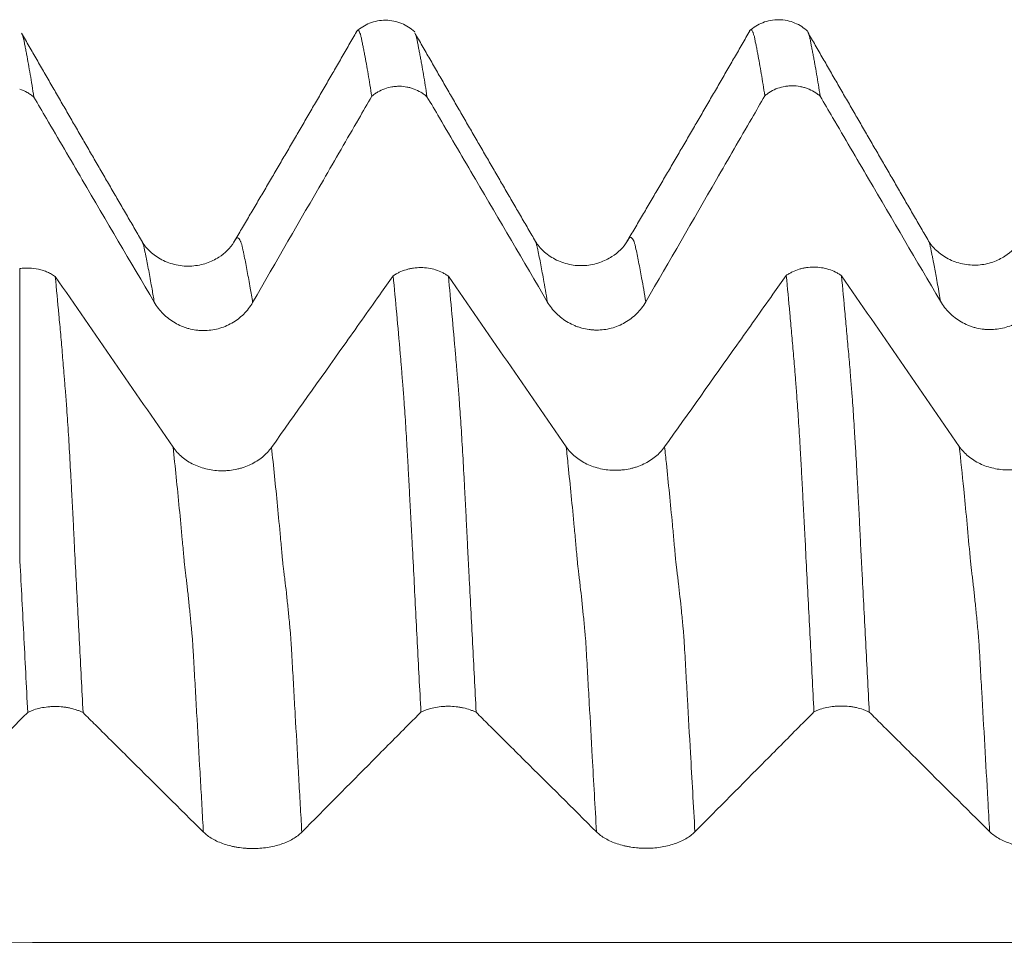
# Model space of a CAD drawing. Units: millimetres. Extents: x -29 to 102, y -82 to 28.
# Drawn here: x 61 to 66, y 3 to 7 of the extents above; entities that cross this region are included whole.
import ezdxf

# ---------------------------------------------------------------- set-up
doc = ezdxf.new("R2010")
doc.units = ezdxf.units.MM
doc.layers.add('1', color=4, linetype='Continuous')

msp = doc.modelspace()

# ---------------------------------------------------------------- linework, layer by layer
at = {"layer": '1', "lineweight": 18}
for points, knots in [([(63.0096, 7.2382), (62.9895, 7.2568), (62.9451, 7.2856), (62.8622, 7.3034), (62.7789, 7.2871), (62.7337, 7.2589), (62.7132, 7.2405)], [0, 0, 0, 0, 0.244075, 0.498896, 0.754308, 1, 1, 1, 1]), ([(65.01, 7.2405), (64.9899, 7.2592), (64.9455, 7.2881), (64.8623, 7.3061), (64.7787, 7.2898), (64.7335, 7.2615), (64.713, 7.2431)], [0, 0, 0, 0, 0.245528, 0.500455, 0.755193, 1, 1, 1, 1]), ([(61.0139, 7.2238), (61.0144, 7.2225), (61.0148, 7.221), (61.016, 7.2171), (61.0166, 7.2147), (61.0177, 7.2107), (61.018, 7.2093), (61.0188, 7.2062), (61.0193, 7.2046), (61.0206, 7.1995), (61.0214, 7.196), (61.0234, 7.1856), (61.0245, 7.1785), (61.0274, 7.1636), (61.029, 7.156), (61.0321, 7.1404), (61.0336, 7.1326), (61.0413, 7.0923), (61.0474, 7.0582), (61.0598, 6.9854), (61.066, 6.9468), (61.0722, 6.906)], [0, 0, 0, 0, 0.024867, 0.024867, 0.063872, 0.063872, 0.083375, 0.083375, 0.102878, 0.102878, 0.141883, 0.141883, 0.219894, 0.219894, 0.297904, 0.297904, 0.375915, 0.375915, 0.687957, 0.687957, 1, 1, 1, 1]), ([(62.7913, 6.9106), (62.7882, 6.9304), (62.7852, 6.9497), (62.7791, 6.9873), (62.776, 7.0056), (62.7669, 7.0588), (62.7609, 7.0924), (62.7535, 7.1317), (62.752, 7.1394), (62.7496, 7.1507), (62.7489, 7.1544), (62.7474, 7.1619), (62.7467, 7.1656), (62.7446, 7.1768), (62.7429, 7.184), (62.7408, 7.1947), (62.7402, 7.1982), (62.7388, 7.205), (62.738, 7.2081), (62.7358, 7.2168), (62.7346, 7.222), (62.7318, 7.2308), (62.7303, 7.2345), (62.7275, 7.2404), (62.7261, 7.2426), (62.7232, 7.2455), (62.7218, 7.2462), (62.7189, 7.246), (62.7173, 7.2451), (62.7158, 7.2433)], [0, 0, 0, 0, 0.11711, 0.11711, 0.234219, 0.234219, 0.468439, 0.468439, 0.526994, 0.526994, 0.556271, 0.556271, 0.585549, 0.585549, 0.644104, 0.644104, 0.673381, 0.673381, 0.702658, 0.702658, 0.761213, 0.761213, 0.819768, 0.819768, 0.878323, 0.878323, 0.936878, 0.936878, 1, 1, 1, 1]), ([(63.0141, 7.226), (63.0144, 7.2251), (63.0147, 7.2242), (63.0156, 7.2211), (63.0162, 7.2188), (63.0176, 7.2137), (63.0183, 7.2109), (63.02, 7.2046), (63.0207, 7.2013), (63.0221, 7.1946), (63.0227, 7.1912), (63.0246, 7.1808), (63.0261, 7.1736), (63.029, 7.159), (63.0304, 7.1516), (63.0333, 7.1366), (63.0348, 7.1288), (63.0378, 7.1131), (63.0393, 7.1052), (63.0423, 7.089), (63.0438, 7.0808), (63.0483, 7.0557), (63.0513, 7.0385), (63.0602, 6.9854), (63.0662, 6.948), (63.0722, 6.9085)], [0, 0, 0, 0, 0.015824, 0.015824, 0.053677, 0.053677, 0.09153, 0.09153, 0.129383, 0.129383, 0.167236, 0.167236, 0.242942, 0.242942, 0.318648, 0.318648, 0.394353, 0.394353, 0.470059, 0.470059, 0.545765, 0.545765, 0.697177, 0.697177, 1, 1, 1, 1]), ([(64.791, 6.9128), (64.7848, 6.9524), (64.7787, 6.99), (64.7698, 7.0435), (64.7668, 7.0608), (64.7609, 7.0945), (64.758, 7.1108), (64.7535, 7.1344), (64.752, 7.1421), (64.7491, 7.1573), (64.7469, 7.1685), (64.7446, 7.1794), (64.7431, 7.1866), (64.7422, 7.1901), (64.7407, 7.1972), (64.74, 7.2007), (64.7389, 7.2077), (64.7384, 7.2111), (64.7368, 7.2168), (64.7358, 7.2193), (64.7344, 7.2244), (64.7338, 7.2269), (64.7325, 7.2313), (64.7317, 7.2333), (64.7301, 7.2368), (64.7294, 7.2385), (64.7275, 7.243), (64.7261, 7.2452), (64.7232, 7.2481), (64.7218, 7.2488), (64.719, 7.2488), (64.7177, 7.2481), (64.7162, 7.2465), (64.7162, 7.2464), (64.7161, 7.2463)], [0, 0, 0, 0, 0.234694, 0.234694, 0.352041, 0.352041, 0.469388, 0.469388, 0.528062, 0.528062, 0.586735, 0.616072, 0.616072, 0.645409, 0.645409, 0.674746, 0.674746, 0.704082, 0.704082, 0.733419, 0.733419, 0.762756, 0.762756, 0.792093, 0.792093, 0.82143, 0.82143, 0.880103, 0.880103, 0.938777, 0.938777, 0.99745, 0.99745, 1, 1, 1, 1]), ([(65.014, 7.2288), (65.0144, 7.2278), (65.0147, 7.2268), (65.0157, 7.2236), (65.0163, 7.2213), (65.0176, 7.2162), (65.0184, 7.2134), (65.02, 7.2071), (65.0209, 7.2036), (65.0222, 7.197), (65.0228, 7.1936), (65.0247, 7.1833), (65.026, 7.1762), (65.029, 7.1615), (65.0305, 7.1541), (65.0334, 7.1391), (65.0347, 7.1315), (65.0377, 7.1158), (65.0392, 7.1078), (65.0423, 7.0915), (65.0438, 7.0833), (65.0483, 7.0582), (65.0513, 7.041), (65.0603, 6.9878), (65.0663, 6.9504), (65.0723, 6.911)], [0, 0, 0, 0, 0.017201, 0.017201, 0.055001, 0.055001, 0.092801, 0.092801, 0.130601, 0.130601, 0.168401, 0.168401, 0.244001, 0.244001, 0.319601, 0.319601, 0.395201, 0.395201, 0.4708, 0.4708, 0.5464, 0.5464, 0.6976, 0.6976, 1, 1, 1, 1]), ([(65.0723, 6.911), (65.0675, 6.9151), (65.0624, 6.9192), (65.0521, 6.9266), (65.0468, 6.9301), (65.0304, 6.9399), (65.019, 6.9454), (65.001, 6.9522), (64.9949, 6.9542), (64.9825, 6.9577), (64.9763, 6.9591), (64.9575, 6.9627), (64.9449, 6.9639), (64.9255, 6.964), (64.9191, 6.9638), (64.9063, 6.9628), (64.9, 6.962), (64.8812, 6.9588), (64.8688, 6.9555), (64.8446, 6.9467), (64.8331, 6.9413), (64.8166, 6.9317), (64.8113, 6.9283), (64.8009, 6.9209), (64.7958, 6.917), (64.791, 6.9128)], [0, 0, 0, 0, 0.0625, 0.0625, 0.125, 0.125, 0.25, 0.25, 0.3125, 0.3125, 0.375, 0.375, 0.5, 0.5, 0.5625, 0.5625, 0.625, 0.625, 0.75, 0.75, 0.875, 0.875, 0.9375, 0.9375, 1, 1, 1, 1]), ([(61.0722, 6.906), (61.067, 6.9106), (61.0614, 6.915), (61.05, 6.9231), (61.0442, 6.9268), (61.0261, 6.9372), (61.0134, 6.9429), (61, 6.9475)], [0, 0, 0, 0, 0.25, 0.25, 0.5, 0.5, 1, 1, 1, 1]), ([(63.0722, 6.9085), (63.0674, 6.9127), (63.0624, 6.9167), (63.0521, 6.9242), (63.0468, 6.9276), (63.0304, 6.9374), (63.019, 6.9429), (63.0011, 6.9497), (62.9949, 6.9517), (62.9826, 6.9552), (62.9764, 6.9566), (62.9577, 6.9601), (62.945, 6.9614), (62.9257, 6.9615), (62.9193, 6.9613), (62.9065, 6.9603), (62.9002, 6.9595), (62.8814, 6.9563), (62.8691, 6.9531), (62.8449, 6.9443), (62.8334, 6.9389), (62.8169, 6.9294), (62.8116, 6.926), (62.8012, 6.9187), (62.7961, 6.9147), (62.7913, 6.9106)], [0, 0, 0, 0, 0.0625, 0.0625, 0.125, 0.125, 0.25, 0.25, 0.3125, 0.3125, 0.375, 0.375, 0.5, 0.5, 0.5625, 0.5625, 0.625, 0.625, 0.75, 0.75, 0.875, 0.875, 0.9375, 0.9375, 1, 1, 1, 1]), ([(61.0722, 6.906), (61.0934, 6.8699), (61.1146, 6.8338), (61.1967, 6.6938), (61.2577, 6.5898), (61.4406, 6.2779), (61.5625, 6.07), (61.6845, 5.8621)], [0, 0, 0, 0, 0.103722, 0.103722, 0.402482, 0.402482, 1, 1, 1, 1]), ([(62.1852, 5.8613), (62.305, 6.069), (62.4249, 6.2766), (62.6048, 6.588), (62.6648, 6.6918), (62.7469, 6.8339), (62.7691, 6.8723), (62.7913, 6.9106)], [0, 0, 0, 0, 0.593604, 0.593604, 0.890406, 0.890406, 1, 1, 1, 1]), ([(63.0722, 6.9085), (63.0934, 6.8724), (63.1146, 6.8363), (63.1967, 6.6962), (63.2577, 6.5923), (63.4406, 6.2805), (63.5625, 6.0726), (63.6844, 5.8647)], [0, 0, 0, 0, 0.103791, 0.103791, 0.402527, 0.402527, 1, 1, 1, 1]), ([(64.1852, 5.864), (64.305, 6.0717), (64.4248, 6.2793), (64.6048, 6.5907), (64.6647, 6.6945), (64.7468, 6.8365), (64.7689, 6.8747), (64.791, 6.9128)], [0, 0, 0, 0, 0.593843, 0.593843, 0.890765, 0.890765, 1, 1, 1, 1]), ([(65.0723, 6.911), (65.0935, 6.8749), (65.1146, 6.8388), (65.1967, 6.6988), (65.2577, 6.5948), (65.4406, 6.283), (65.5625, 6.0751), (65.6845, 5.8672)], [0, 0, 0, 0, 0.103692, 0.103692, 0.402462, 0.402462, 1, 1, 1, 1]), ([(62.0895, 6.1674), (62.0708, 6.1371), (62.031, 6.098), (61.9508, 6.0582), (61.8757, 6.0431), (61.7955, 6.0489), (61.7211, 6.0758), (61.6615, 6.1194), (61.6349, 6.1509), (61.6247, 6.1678)], [0, 0, 0, 0, 0.215053, 0.337234, 0.466659, 0.600391, 0.735337, 0.868876, 1, 1, 1, 1]), ([(64.0897, 6.1705), (64.0714, 6.1406), (64.0321, 6.1021), (63.9508, 6.061), (63.8757, 6.0457), (63.7963, 6.0511), (63.7202, 6.0792), (63.662, 6.1215), (63.635, 6.1536), (63.6245, 6.1708)], [0, 0, 0, 0, 0.217868, 0.339165, 0.468407, 0.602247, 0.735548, 0.870212, 1, 1, 1, 1]), ([(66.0895, 6.1727), (66.0709, 6.1426), (66.0312, 6.1037), (65.951, 6.0636), (65.8756, 6.0483), (65.7954, 6.0541), (65.7212, 6.0811), (65.6615, 6.1247), (65.635, 6.1561), (65.6247, 6.173)], [0, 0, 0, 0, 0.215799, 0.33771, 0.466379, 0.599893, 0.735249, 0.869023, 1, 1, 1, 1]), ([(61, 6.0336), (61.0079, 6.0349), (61.0159, 6.0357), (61.0321, 6.0367), (61.0403, 6.0368), (61.0647, 6.036), (61.0807, 6.034), (61.1041, 6.0287), (61.1119, 6.0266), (61.127, 6.0216), (61.1416, 6.0159), (61.1554, 6.0089), (61.1686, 6.0013), (61.1751, 5.9971), (61.1811, 5.9927)], [0, 0, 0, 0, 0.125, 0.125, 0.25, 0.25, 0.5, 0.5, 0.625, 0.625, 0.75, 0.875, 0.875, 1, 1, 1, 1]), ([(61, 6.0336), (61, 5.9878), (61, 5.941), (61, 5.8451), (61, 5.7961), (61, 5.6961), (61, 5.6449), (61, 5.5801), (61, 5.5671), (61, 5.5408), (61, 5.5275), (61, 5.5009), (61, 5.4877), (61, 5.4611), (61, 5.4478), (61, 5.4067), (61, 5.378), (61, 5.3181), (61, 5.2869), (61, 5.2381), (61, 5.2215), (61, 5.1877), (61, 5.1704), (61, 5.118), (61, 5.0822), (61, 5.0089), (61, 4.9713), (61, 4.8946), (61, 4.8555), (61, 4.7952), (61, 4.7749), (61, 4.734), (61, 4.7134), (61, 4.6722), (61, 4.6515), (61, 4.6102), (61, 4.5895), (61, 4.5687)], [0, 0, 0, 0, 0.125, 0.125, 0.25, 0.25, 0.375, 0.375, 0.40625, 0.40625, 0.4375, 0.4375, 0.46875, 0.46875, 0.5, 0.5, 0.5625, 0.5625, 0.625, 0.625, 0.65625, 0.65625, 0.6875, 0.6875, 0.75, 0.75, 0.8125, 0.8125, 0.875, 0.875, 0.90625, 0.90625, 0.9375, 0.9375, 0.96875, 0.96875, 1, 1, 1, 1]), ([(62.9002, 5.9966), (62.905, 6), (62.9101, 6.0032), (62.9206, 6.0093), (62.9259, 6.0122), (62.9424, 6.0201), (62.9539, 6.0245), (62.972, 6.03), (62.9781, 6.0316), (62.9905, 6.0343), (62.9967, 6.0354), (63.0155, 6.0381), (63.0282, 6.039), (63.054, 6.0389), (63.0667, 6.0379), (63.0917, 6.034), (63.104, 6.0312), (63.1281, 6.0236), (63.1395, 6.019), (63.1558, 6.0109), (63.1611, 6.008), (63.1714, 6.0017), (63.1764, 5.9984), (63.1812, 5.9949)], [0, 0, 0, 0, 0.0625, 0.0625, 0.125, 0.125, 0.25, 0.25, 0.3125, 0.3125, 0.375, 0.375, 0.5, 0.5, 0.625, 0.625, 0.75, 0.75, 0.875, 0.875, 0.9375, 0.9375, 1, 1, 1, 1]), ([(64.9, 5.9987), (64.9048, 6.0022), (64.9099, 6.0054), (64.9204, 6.0115), (64.9257, 6.0144), (64.9422, 6.0223), (64.9537, 6.0268), (64.9718, 6.0323), (64.978, 6.0339), (64.9903, 6.0366), (64.9965, 6.0377), (65.0153, 6.0404), (65.0281, 6.0413), (65.0538, 6.0412), (65.0666, 6.0402), (65.0916, 6.0364), (65.104, 6.0335), (65.128, 6.0259), (65.1395, 6.0213), (65.1558, 6.0132), (65.1611, 6.0103), (65.1714, 6.004), (65.1764, 6.0007), (65.1812, 5.9972)], [0, 0, 0, 0, 0.0625, 0.0625, 0.125, 0.125, 0.25, 0.25, 0.3125, 0.3125, 0.375, 0.375, 0.5, 0.5, 0.625, 0.625, 0.75, 0.75, 0.875, 0.875, 0.9375, 0.9375, 1, 1, 1, 1]), ([(61.1811, 5.9927), (61.1873, 5.9298), (61.1934, 5.8651), (61.2024, 5.7655), (61.2055, 5.7318), (61.2115, 5.6635), (61.2145, 5.6289), (61.219, 5.5764), (61.2204, 5.5589), (61.2234, 5.5236), (61.2249, 5.5057), (61.2273, 5.4785), (61.2281, 5.4695), (61.2293, 5.4517), (61.2298, 5.443), (61.2312, 5.425), (61.2321, 5.4158), (61.2339, 5.3969), (61.2347, 5.3873), (61.2361, 5.3681), (61.2368, 5.3584), (61.2381, 5.3386), (61.2388, 5.3285), (61.241, 5.2978), (61.2424, 5.2767), (61.2453, 5.2332), (61.2468, 5.2108), (61.2496, 5.1649), (61.251, 5.1413), (61.2552, 5.0695), (61.2579, 5.0198), (61.2621, 4.9428), (61.2635, 4.9167), (61.2662, 4.8637), (61.2676, 4.8368), (61.2699, 4.7955), (61.2707, 4.7816), (61.2722, 4.7538), (61.2728, 4.7398), (61.2741, 4.7118), (61.2747, 4.6978), (61.276, 4.6697), (61.2767, 4.6557), (61.2804, 4.5853), (61.2834, 4.5285), (61.2893, 4.4146), (61.2922, 4.3574), (61.2982, 4.2423), (61.3012, 4.1843), (61.3103, 4.0097), (61.3164, 3.8924), (61.3225, 3.774)], [0, 0, 0, 0, 0.125, 0.125, 0.1875, 0.1875, 0.25, 0.25, 0.28125, 0.28125, 0.3125, 0.3125, 0.328125, 0.328125, 0.34375, 0.34375, 0.359375, 0.359375, 0.375, 0.375, 0.390625, 0.390625, 0.40625, 0.40625, 0.4375, 0.4375, 0.46875, 0.46875, 0.5, 0.5, 0.5625, 0.5625, 0.59375, 0.59375, 0.625, 0.625, 0.640625, 0.640625, 0.65625, 0.65625, 0.671875, 0.671875, 0.6875, 0.6875, 0.75, 0.75, 0.8125, 0.8125, 0.875, 0.875, 1, 1, 1, 1]), ([(62.9002, 5.9966), (62.8776, 5.9647), (62.8549, 5.9328), (62.7711, 5.8145), (62.7099, 5.7282), (62.5262, 5.4691), (62.4036, 5.2964), (62.2811, 5.1238)], [0, 0, 0, 0, 0.109591, 0.109591, 0.406394, 0.406394, 1, 1, 1, 1]), ([(63.0412, 3.7767), (63.0351, 3.8956), (63.029, 4.0135), (63.0199, 4.1887), (63.0169, 4.2468), (63.0109, 4.3625), (63.008, 4.42), (63.002, 4.5345), (62.999, 4.5915), (62.9953, 4.6623), (62.9946, 4.6764), (62.9931, 4.7047), (62.9923, 4.7189), (62.9908, 4.7471), (62.99, 4.7611), (62.9886, 4.789), (62.988, 4.8029), (62.9859, 4.8442), (62.9843, 4.8712), (62.9817, 4.9246), (62.9803, 4.9509), (62.9774, 5.0025), (62.9759, 5.0279), (62.9731, 5.0779), (62.9717, 5.1026), (62.9675, 5.1745), (62.9648, 5.2199), (62.9607, 5.2843), (62.9592, 5.3052), (62.9563, 5.3457), (62.9549, 5.3654), (62.9529, 5.3939), (62.9522, 5.4033), (62.9508, 5.4217), (62.95, 5.4307), (62.9487, 5.4488), (62.9481, 5.4578), (62.9469, 5.4711), (62.9465, 5.4755), (62.9457, 5.4844), (62.9453, 5.4889), (62.9443, 5.5024), (62.9436, 5.5114), (62.9422, 5.5292), (62.9414, 5.538), (62.9391, 5.5644), (62.9377, 5.5819), (62.9303, 5.6691), (62.9243, 5.7371), (62.9122, 5.8696), (62.9062, 5.934), (62.9002, 5.9966)], [0, 0, 0, 0, 0.125, 0.125, 0.1875, 0.1875, 0.25, 0.25, 0.3125, 0.3125, 0.328125, 0.328125, 0.34375, 0.34375, 0.359375, 0.359375, 0.375, 0.375, 0.40625, 0.40625, 0.4375, 0.4375, 0.46875, 0.46875, 0.5, 0.5, 0.5625, 0.5625, 0.59375, 0.59375, 0.625, 0.625, 0.640625, 0.640625, 0.65625, 0.65625, 0.671875, 0.671875, 0.679687, 0.679687, 0.6875, 0.6875, 0.703125, 0.703125, 0.71875, 0.71875, 0.75, 0.75, 0.875, 0.875, 1, 1, 1, 1]), ([(63.1812, 5.9949), (63.1873, 5.9321), (63.1934, 5.8675), (63.2054, 5.7345), (63.2114, 5.6663), (63.219, 5.5788), (63.2205, 5.5611), (63.2227, 5.5346), (63.2234, 5.5257), (63.2249, 5.5079), (63.2257, 5.4989), (63.2272, 5.4809), (63.2279, 5.472), (63.2292, 5.4542), (63.2298, 5.4454), (63.2313, 5.4273), (63.2321, 5.4181), (63.2338, 5.3993), (63.2346, 5.3899), (63.2367, 5.3611), (63.238, 5.3413), (63.2409, 5.3002), (63.2424, 5.2791), (63.2453, 5.2357), (63.2467, 5.2134), (63.2495, 5.1676), (63.2509, 5.144), (63.2551, 5.072), (63.258, 5.0221), (63.2621, 4.945), (63.2634, 4.919), (63.2655, 4.8791), (63.2662, 4.8657), (63.2678, 4.8386), (63.2686, 4.8249), (63.27, 4.7975), (63.2706, 4.7837), (63.272, 4.7559), (63.2726, 4.7419), (63.2747, 4.6998), (63.276, 4.6717), (63.2789, 4.6154), (63.2804, 4.587), (63.2834, 4.5303), (63.2849, 4.5019), (63.2923, 4.3594), (63.2983, 4.2441), (63.3103, 4.0113), (63.3162, 3.8939), (63.3222, 3.7755)], [0, 0, 0, 0, 0.125, 0.125, 0.25, 0.25, 0.28125, 0.28125, 0.296875, 0.296875, 0.3125, 0.3125, 0.328125, 0.328125, 0.34375, 0.34375, 0.359375, 0.359375, 0.375, 0.375, 0.40625, 0.40625, 0.4375, 0.4375, 0.46875, 0.46875, 0.5, 0.5, 0.5625, 0.5625, 0.59375, 0.59375, 0.609375, 0.609375, 0.625, 0.625, 0.640625, 0.640625, 0.65625, 0.65625, 0.6875, 0.6875, 0.71875, 0.71875, 0.75, 0.75, 0.875, 0.875, 1, 1, 1, 1]), ([(64.9, 5.9987), (64.8774, 5.9669), (64.8548, 5.9351), (64.771, 5.8169), (64.7098, 5.7305), (64.5261, 5.4715), (64.4036, 5.2988), (64.281, 5.1261)], [0, 0, 0, 0, 0.109431, 0.109431, 0.406287, 0.406287, 1, 1, 1, 1]), ([(65.041, 3.7779), (65.0348, 3.8968), (65.0287, 4.0147), (65.0198, 4.19), (65.0169, 4.2482), (65.0109, 4.3638), (65.0079, 4.4213), (65.0019, 4.5358), (64.9989, 4.5927), (64.9946, 4.6778), (64.9931, 4.7061), (64.9909, 4.7484), (64.9901, 4.7625), (64.9887, 4.7904), (64.9879, 4.8043), (64.9857, 4.8454), (64.9844, 4.8726), (64.9817, 4.9259), (64.9803, 4.9523), (64.9775, 5.004), (64.9761, 5.0294), (64.9732, 5.0794), (64.9718, 5.1041), (64.9676, 5.176), (64.9647, 5.2214), (64.9606, 5.2859), (64.9592, 5.3068), (64.9563, 5.3474), (64.9548, 5.367), (64.953, 5.3957), (64.9525, 5.4052), (64.951, 5.4236), (64.9501, 5.4326), (64.9487, 5.4506), (64.948, 5.4595), (64.9466, 5.4775), (64.9458, 5.4865), (64.9436, 5.5133), (64.9421, 5.531), (64.9391, 5.5663), (64.9377, 5.5839), (64.9334, 5.6363), (64.9303, 5.6707), (64.9242, 5.7386), (64.9211, 5.7722), (64.912, 5.8716), (64.906, 5.9361), (64.9, 5.9987)], [0, 0, 0, 0, 0.125, 0.125, 0.1875, 0.1875, 0.25, 0.25, 0.3125, 0.3125, 0.34375, 0.34375, 0.359375, 0.359375, 0.375, 0.375, 0.40625, 0.40625, 0.4375, 0.4375, 0.46875, 0.46875, 0.5, 0.5, 0.5625, 0.5625, 0.59375, 0.59375, 0.625, 0.625, 0.640625, 0.640625, 0.65625, 0.65625, 0.671875, 0.671875, 0.6875, 0.6875, 0.71875, 0.71875, 0.75, 0.75, 0.8125, 0.8125, 0.875, 0.875, 1, 1, 1, 1]), ([(65.1812, 5.9972), (65.1873, 5.9343), (65.1933, 5.8696), (65.2023, 5.7698), (65.2053, 5.7361), (65.2114, 5.6677), (65.2145, 5.633), (65.2191, 5.5803), (65.2206, 5.5627), (65.2236, 5.5272), (65.2251, 5.5094), (65.2273, 5.4824), (65.2281, 5.4733), (65.2293, 5.4556), (65.2298, 5.4468), (65.2313, 5.4287), (65.2323, 5.4193), (65.234, 5.4005), (65.2347, 5.3911), (65.2369, 5.3622), (65.2382, 5.3423), (65.241, 5.3013), (65.2424, 5.2802), (65.2452, 5.2368), (65.2466, 5.2144), (65.2487, 5.1799), (65.2495, 5.1682), (65.2509, 5.1447), (65.2516, 5.1328), (65.2551, 5.0729), (65.258, 5.0231), (65.2621, 4.9461), (65.2635, 4.9199), (65.2656, 4.8801), (65.2663, 4.8667), (65.2677, 4.8397), (65.2684, 4.8262), (65.2699, 4.7988), (65.2707, 4.7848), (65.2722, 4.7569), (65.2729, 4.7429), (65.274, 4.715), (65.2746, 4.701), (65.2759, 4.6729), (65.2767, 4.6588), (65.2789, 4.6165), (65.2804, 4.5883), (65.2833, 4.5316), (65.2848, 4.5032), (65.2894, 4.4176), (65.2923, 4.3603), (65.2982, 4.2451), (65.3013, 4.1872), (65.3103, 4.0126), (65.3162, 3.8952), (65.3223, 3.7768)], [0, 0, 0, 0, 0.125, 0.125, 0.1875, 0.1875, 0.25, 0.25, 0.28125, 0.28125, 0.3125, 0.3125, 0.328125, 0.328125, 0.34375, 0.34375, 0.359375, 0.359375, 0.375, 0.375, 0.40625, 0.40625, 0.4375, 0.4375, 0.46875, 0.46875, 0.484375, 0.484375, 0.5, 0.5, 0.5625, 0.5625, 0.59375, 0.59375, 0.609375, 0.609375, 0.625, 0.625, 0.640625, 0.640625, 0.65625, 0.65625, 0.671875, 0.671875, 0.6875, 0.6875, 0.71875, 0.71875, 0.75, 0.75, 0.8125, 0.8125, 0.875, 0.875, 1, 1, 1, 1]), ([(61.6845, 5.8621), (61.6972, 5.8403), (61.7126, 5.8206), (61.7392, 5.7942), (61.7488, 5.7858), (61.7689, 5.7705), (61.7897, 5.7566), (61.8123, 5.7455), (61.8298, 5.7382), (61.8358, 5.7359), (61.8478, 5.7318), (61.8659, 5.7263), (61.8844, 5.7226), (61.9031, 5.72), (61.9094, 5.7194), (61.9221, 5.7185), (61.9285, 5.7183), (61.9602, 5.7181), (61.9852, 5.7213), (62.0219, 5.7309), (62.0341, 5.735), (62.0574, 5.7445), (62.0687, 5.75), (62.0905, 5.7625), (62.101, 5.7694), (62.1212, 5.7848), (62.1401, 5.8013), (62.1566, 5.82), (62.1719, 5.8399), (62.1789, 5.8504), (62.1852, 5.8613)], [0, 0, 0, 0, 0.125, 0.125, 0.1875, 0.1875, 0.25, 0.3125, 0.3125, 0.34375, 0.34375, 0.375, 0.4375, 0.4375, 0.46875, 0.46875, 0.5, 0.5, 0.625, 0.625, 0.6875, 0.6875, 0.75, 0.75, 0.8125, 0.8125, 0.875, 0.9375, 0.9375, 1, 1, 1, 1]), ([(63.6844, 5.8647), (63.6972, 5.8429), (63.7125, 5.8233), (63.7392, 5.7968), (63.7488, 5.7884), (63.7688, 5.7731), (63.7897, 5.7593), (63.8123, 5.7481), (63.8298, 5.7408), (63.8358, 5.7386), (63.8478, 5.7345), (63.8659, 5.729), (63.8844, 5.7252), (63.9031, 5.7227), (63.9094, 5.722), (63.922, 5.7212), (63.9284, 5.7209), (63.9602, 5.7208), (63.9852, 5.724), (64.0219, 5.7336), (64.034, 5.7376), (64.0573, 5.7472), (64.0686, 5.7527), (64.0904, 5.7651), (64.101, 5.7721), (64.1211, 5.7875), (64.14, 5.804), (64.1565, 5.8227), (64.1718, 5.8425), (64.1789, 5.8531), (64.1852, 5.864)], [0, 0, 0, 0, 0.125, 0.125, 0.1875, 0.1875, 0.25, 0.3125, 0.3125, 0.34375, 0.34375, 0.375, 0.4375, 0.4375, 0.46875, 0.46875, 0.5, 0.5, 0.625, 0.625, 0.6875, 0.6875, 0.75, 0.75, 0.8125, 0.8125, 0.875, 0.9375, 0.9375, 1, 1, 1, 1]), ([(65.6845, 5.8672), (65.6972, 5.8454), (65.7126, 5.8257), (65.7392, 5.7993), (65.7488, 5.7909), (65.7689, 5.7756), (65.7897, 5.7617), (65.8123, 5.7506), (65.8298, 5.7433), (65.8358, 5.741), (65.8478, 5.7369), (65.8659, 5.7314), (65.8844, 5.7277), (65.9031, 5.7251), (65.9094, 5.7245), (65.9221, 5.7236), (65.9285, 5.7234), (65.9602, 5.7232), (65.9852, 5.7264), (66.0219, 5.736), (66.0341, 5.7401), (66.0574, 5.7496), (66.0687, 5.7551), (66.0905, 5.7676), (66.101, 5.7745), (66.1211, 5.7899), (66.1401, 5.8064), (66.1566, 5.8251), (66.1719, 5.845), (66.1789, 5.8555), (66.1852, 5.8665)], [0, 0, 0, 0, 0.125, 0.125, 0.1875, 0.1875, 0.25, 0.3125, 0.3125, 0.34375, 0.34375, 0.375, 0.4375, 0.4375, 0.46875, 0.46875, 0.5, 0.5, 0.625, 0.625, 0.6875, 0.6875, 0.75, 0.75, 0.8125, 0.8125, 0.875, 0.9375, 0.9375, 1, 1, 1, 1]), ([(62.2811, 5.1238), (62.2683, 5.1057), (62.2529, 5.0894), (62.2261, 5.0674), (62.2165, 5.0605), (62.1964, 5.0478), (62.1755, 5.0363), (62.1529, 5.0271), (62.1354, 5.0211), (62.1294, 5.0192), (62.1174, 5.0158), (62.0992, 5.0113), (62.0807, 5.0082), (62.062, 5.0062), (62.0557, 5.0056), (62.0431, 5.0049), (62.0367, 5.0047), (62.0049, 5.0047), (61.98, 5.0074), (61.9433, 5.0155), (61.9311, 5.0189), (61.9078, 5.0269), (61.8966, 5.0315), (61.8748, 5.0419), (61.8643, 5.0477), (61.8442, 5.0605), (61.8253, 5.0743), (61.8089, 5.0899), (61.7937, 5.1065), (61.7866, 5.1153), (61.7804, 5.1244)], [0, 0, 0, 0, 0.125, 0.125, 0.1875, 0.1875, 0.25, 0.3125, 0.3125, 0.34375, 0.34375, 0.375, 0.4375, 0.4375, 0.46875, 0.46875, 0.5, 0.5, 0.625, 0.625, 0.6875, 0.6875, 0.75, 0.75, 0.8125, 0.8125, 0.875, 0.9375, 0.9375, 1, 1, 1, 1]), ([(64.281, 5.1261), (64.2682, 5.1081), (64.2528, 5.0917), (64.2261, 5.0698), (64.2164, 5.0628), (64.1964, 5.0502), (64.1754, 5.0387), (64.1529, 5.0294), (64.1353, 5.0234), (64.1293, 5.0215), (64.1173, 5.0182), (64.0992, 5.0136), (64.0807, 5.0106), (64.062, 5.0085), (64.0557, 5.008), (64.043, 5.0073), (64.0366, 5.0071), (64.0049, 5.007), (63.9799, 5.0097), (63.9432, 5.0178), (63.9311, 5.0212), (63.9078, 5.0292), (63.8965, 5.0338), (63.8748, 5.0442), (63.8643, 5.05), (63.8441, 5.0629), (63.8253, 5.0766), (63.8088, 5.0923), (63.7936, 5.1088), (63.7866, 5.1176), (63.7803, 5.1267)], [0, 0, 0, 0, 0.125, 0.125, 0.1875, 0.1875, 0.25, 0.3125, 0.3125, 0.34375, 0.34375, 0.375, 0.4375, 0.4375, 0.46875, 0.46875, 0.5, 0.5, 0.625, 0.625, 0.6875, 0.6875, 0.75, 0.75, 0.8125, 0.8125, 0.875, 0.9375, 0.9375, 1, 1, 1, 1]), ([(66.281, 5.1282), (66.2681, 5.1101), (66.2528, 5.0938), (66.226, 5.0718), (66.2164, 5.0649), (66.1963, 5.0522), (66.1754, 5.0407), (66.1528, 5.0315), (66.1352, 5.0255), (66.1293, 5.0236), (66.1173, 5.0203), (66.0991, 5.0157), (66.0806, 5.0127), (66.0619, 5.0106), (66.0556, 5.0101), (66.043, 5.0094), (66.0366, 5.0092), (66.0048, 5.0092), (65.9799, 5.0118), (65.9432, 5.0199), (65.931, 5.0233), (65.9077, 5.0313), (65.8965, 5.0359), (65.8747, 5.0463), (65.8642, 5.0522), (65.8441, 5.065), (65.8252, 5.0788), (65.8088, 5.0944), (65.7936, 5.111), (65.7865, 5.1197), (65.7803, 5.1288)], [0, 0, 0, 0, 0.125, 0.125, 0.1875, 0.1875, 0.25, 0.3125, 0.3125, 0.34375, 0.34375, 0.375, 0.4375, 0.4375, 0.46875, 0.46875, 0.5, 0.5, 0.625, 0.625, 0.6875, 0.6875, 0.75, 0.75, 0.8125, 0.8125, 0.875, 0.9375, 0.9375, 1, 1, 1, 1]), ([(61.041, 3.7753), (61.0341, 3.9103), (61.0273, 4.0441), (61.0172, 4.2426), (61.0139, 4.3084), (61.0069, 4.4391), (61.0033, 4.504), (61, 4.5687)], [0, 0, 0, 0, 0.5, 0.5, 0.75, 0.75, 1, 1, 1, 1]), ([(65.3223, 3.7768), (65.3175, 3.7792), (65.3124, 3.7816), (65.3021, 3.7859), (65.2968, 3.7879), (65.2804, 3.7936), (65.269, 3.7968), (65.251, 3.8008), (65.2449, 3.802), (65.2325, 3.804), (65.2263, 3.8048), (65.2076, 3.8069), (65.1949, 3.8076), (65.1756, 3.8077), (65.1691, 3.8076), (65.1564, 3.807), (65.15, 3.8065), (65.1312, 3.8046), (65.1189, 3.8027), (65.0947, 3.7976), (65.0831, 3.7945), (65.0667, 3.7889), (65.0613, 3.7869), (65.0509, 3.7826), (65.0459, 3.7803), (65.041, 3.7779)], [0, 0, 0, 0, 0.0625, 0.0625, 0.125, 0.125, 0.25, 0.25, 0.3125, 0.3125, 0.375, 0.375, 0.5, 0.5, 0.5625, 0.5625, 0.625, 0.625, 0.75, 0.75, 0.875, 0.875, 0.9375, 0.9375, 1, 1, 1, 1]), ([(60.4352, 3.1644), (60.555, 3.2854), (60.6749, 3.4063), (60.8548, 3.5876), (60.9148, 3.6481), (60.9968, 3.7308), (61.0189, 3.753), (61.041, 3.7753)], [0, 0, 0, 0, 0.59379, 0.59379, 0.890685, 0.890685, 1, 1, 1, 1]), ([(61.3225, 3.774), (61.3177, 3.7764), (61.3126, 3.7788), (61.3023, 3.7831), (61.2969, 3.7852), (61.2806, 3.7909), (61.2692, 3.7941), (61.2512, 3.7981), (61.245, 3.7993), (61.2327, 3.8013), (61.2265, 3.8022), (61.2077, 3.8042), (61.195, 3.8049), (61.1757, 3.805), (61.1692, 3.8049), (61.1565, 3.8043), (61.1502, 3.8039), (61.1313, 3.802), (61.119, 3.8001), (61.0947, 3.795), (61.0832, 3.7919), (61.0667, 3.7863), (61.0614, 3.7843), (61.051, 3.78), (61.0459, 3.7777), (61.041, 3.7753)], [0, 0, 0, 0, 0.0625, 0.0625, 0.125, 0.125, 0.25, 0.25, 0.3125, 0.3125, 0.375, 0.375, 0.5, 0.5, 0.5625, 0.5625, 0.625, 0.625, 0.75, 0.75, 0.875, 0.875, 0.9375, 0.9375, 1, 1, 1, 1]), ([(61.3225, 3.774), (61.3436, 3.753), (61.3646, 3.7321), (61.4467, 3.6506), (61.5077, 3.59), (61.6906, 3.4084), (61.8125, 3.2872), (61.9345, 3.1661)], [0, 0, 0, 0, 0.103419, 0.103419, 0.40228, 0.40228, 1, 1, 1, 1]), ([(62.4352, 3.1657), (62.555, 3.2866), (62.6749, 3.4075), (62.8548, 3.5889), (62.9148, 3.6493), (62.9969, 3.7321), (63.0191, 3.7544), (63.0412, 3.7767)], [0, 0, 0, 0, 0.593651, 0.593651, 0.890476, 0.890476, 1, 1, 1, 1]), ([(63.3222, 3.7755), (63.3174, 3.7779), (63.3124, 3.7802), (63.302, 3.7846), (63.2967, 3.7866), (63.2804, 3.7923), (63.269, 3.7955), (63.251, 3.7995), (63.2449, 3.8006), (63.2326, 3.8027), (63.2264, 3.8035), (63.2076, 3.8055), (63.1949, 3.8063), (63.1757, 3.8064), (63.1692, 3.8062), (63.1565, 3.8056), (63.1502, 3.8052), (63.1314, 3.8033), (63.119, 3.8014), (63.0948, 3.7963), (63.0833, 3.7932), (63.0669, 3.7876), (63.0615, 3.7856), (63.0511, 3.7814), (63.0461, 3.7791), (63.0412, 3.7767)], [0, 0, 0, 0, 0.0625, 0.0625, 0.125, 0.125, 0.25, 0.25, 0.3125, 0.3125, 0.375, 0.375, 0.5, 0.5, 0.5625, 0.5625, 0.625, 0.625, 0.75, 0.75, 0.875, 0.875, 0.9375, 0.9375, 1, 1, 1, 1]), ([(63.3222, 3.7755), (63.3434, 3.7544), (63.3646, 3.7334), (63.4467, 3.6518), (63.5077, 3.5913), (63.6906, 3.4096), (63.8125, 3.2885), (63.9345, 3.1674)], [0, 0, 0, 0, 0.103823, 0.103823, 0.402549, 0.402549, 1, 1, 1, 1]), ([(64.4352, 3.167), (64.555, 3.288), (64.6749, 3.4089), (64.8548, 3.5903), (64.9147, 3.6507), (64.9968, 3.7334), (65.0189, 3.7557), (65.041, 3.7779)], [0, 0, 0, 0, 0.593798, 0.593798, 0.890698, 0.890698, 1, 1, 1, 1]), ([(65.3223, 3.7768), (65.3434, 3.7558), (65.3646, 3.7347), (65.4467, 3.6532), (65.5077, 3.5926), (65.6906, 3.411), (65.8125, 3.2899), (65.9345, 3.1688)], [0, 0, 0, 0, 0.10372, 0.10372, 0.40248, 0.40248, 1, 1, 1, 1]), ([(61.9345, 3.1661), (61.9472, 3.1535), (61.9626, 3.142), (61.9892, 3.1266), (61.9988, 3.1217), (62.0189, 3.1128), (62.0397, 3.1047), (62.0623, 3.0982), (62.0798, 3.094), (62.0858, 3.0926), (62.0978, 3.0903), (62.1159, 3.087), (62.1344, 3.0849), (62.1531, 3.0834), (62.1594, 3.083), (62.1721, 3.0825), (62.1785, 3.0824), (62.2102, 3.0823), (62.2352, 3.0841), (62.2719, 3.0897), (62.2841, 3.0921), (62.3074, 3.0976), (62.3187, 3.1008), (62.3405, 3.1081), (62.351, 3.1121), (62.3712, 3.1211), (62.3901, 3.1307), (62.4066, 3.1416), (62.4219, 3.1532), (62.4289, 3.1593), (62.4352, 3.1657)], [0, 0, 0, 0, 0.125, 0.125, 0.1875, 0.1875, 0.25, 0.3125, 0.3125, 0.34375, 0.34375, 0.375, 0.4375, 0.4375, 0.46875, 0.46875, 0.5, 0.5, 0.625, 0.625, 0.6875, 0.6875, 0.75, 0.75, 0.8125, 0.8125, 0.875, 0.9375, 0.9375, 1, 1, 1, 1]), ([(63.9345, 3.1674), (63.9472, 3.1548), (63.9625, 3.1433), (63.9892, 3.1279), (63.9988, 3.123), (64.0189, 3.1141), (64.0397, 3.106), (64.0623, 3.0995), (64.0798, 3.0953), (64.0858, 3.094), (64.0978, 3.0916), (64.1159, 3.0884), (64.1344, 3.0862), (64.1531, 3.0847), (64.1594, 3.0843), (64.172, 3.0838), (64.1784, 3.0837), (64.2102, 3.0836), (64.2352, 3.0854), (64.2719, 3.091), (64.284, 3.0934), (64.3074, 3.099), (64.3186, 3.1022), (64.3404, 3.1094), (64.351, 3.1135), (64.3711, 3.1224), (64.39, 3.132), (64.4065, 3.1429), (64.4218, 3.1545), (64.4289, 3.1606), (64.4352, 3.167)], [0, 0, 0, 0, 0.125, 0.125, 0.1875, 0.1875, 0.25, 0.3125, 0.3125, 0.34375, 0.34375, 0.375, 0.4375, 0.4375, 0.46875, 0.46875, 0.5, 0.5, 0.625, 0.625, 0.6875, 0.6875, 0.75, 0.75, 0.8125, 0.8125, 0.875, 0.9375, 0.9375, 1, 1, 1, 1]), ([(65.9345, 3.1688), (65.9473, 3.1561), (65.9626, 3.1446), (65.9893, 3.1292), (65.9989, 3.1243), (66.0189, 3.1154), (66.0398, 3.1074), (66.0623, 3.1009), (66.0799, 3.0966), (66.0858, 3.0953), (66.0978, 3.0929), (66.1159, 3.0897), (66.1344, 3.0875), (66.1531, 3.086), (66.1594, 3.0857), (66.1721, 3.0852), (66.1785, 3.085), (66.2103, 3.0849), (66.2352, 3.0868), (66.2719, 3.0924), (66.2841, 3.0947), (66.3074, 3.1003), (66.3187, 3.1035), (66.3405, 3.1107), (66.351, 3.1148), (66.3712, 3.1237), (66.3901, 3.1334), (66.4066, 3.1443), (66.4219, 3.1558), (66.4289, 3.162), (66.4352, 3.1683)], [0, 0, 0, 0, 0.125, 0.125, 0.1875, 0.1875, 0.25, 0.3125, 0.3125, 0.34375, 0.34375, 0.375, 0.4375, 0.4375, 0.46875, 0.46875, 0.5, 0.5, 0.625, 0.625, 0.6875, 0.6875, 0.75, 0.75, 0.8125, 0.8125, 0.875, 0.9375, 0.9375, 1, 1, 1, 1])]:
    msp.add_open_spline(points, degree=3, knots=knots, dxfattribs=at)
for points, degree in [([(61.6245, 6.1683), (61.3166, 6.6981), (61.0099, 7.2309)], 2), ([(62.714, 7.2393), (62.4043, 6.7014), (62.0899, 6.1685)], 2), ([(63.6243, 6.1715), (63.3165, 6.7011), (63.0096, 7.2338)], 2), ([(64.7145, 7.2433), (64.4046, 6.7053), (64.09, 6.1715)], 2), ([(65.6245, 6.1736), (65.3164, 6.7038), (65.0094, 7.2369)], 2), ([(61.7804, 5.1244), (61.5809, 5.4139), (61.3811, 5.7034), (61.1811, 5.9927)], 3), ([(63.7803, 5.1267), (63.5809, 5.4162), (63.3812, 5.7056), (63.1812, 5.9949)], 3), ([(65.7803, 5.1288), (65.5809, 5.4184), (65.3812, 5.7079), (65.1812, 5.9972)], 3)]:
    msp.add_open_spline(points, degree=degree, dxfattribs=at)
at = {"layer": '1', "lineweight": 13}
for points, knots in [([(61.6845, 5.8621), (61.6808, 5.8849), (61.672, 5.9378), (61.6607, 6.001), (61.6505, 6.0542), (61.6443, 6.0856), (61.6392, 6.1099), (61.6355, 6.1271), (61.6323, 6.142), (61.6299, 6.1529), (61.628, 6.1591), (61.6261, 6.164), (61.6249, 6.1673), (61.6243, 6.1688), (61.6243, 6.1688)], [0, 0, 0, 0, 0.18091, 0.432888, 0.558877, 0.684866, 0.74786, 0.810855, 0.873849, 0.905347, 0.936844, 0.968341, 0.999838, 1, 1, 1, 1]), ([(62.1852, 5.8613), (62.1811, 5.8867), (62.1719, 5.9419), (62.1602, 6.0067), (62.1501, 6.0595), (62.1438, 6.0906), (62.1388, 6.1148), (62.135, 6.1318), (62.1319, 6.1464), (62.1294, 6.1574), (62.1275, 6.1631), (62.1257, 6.1674), (62.1232, 6.1736), (62.1188, 6.1818), (62.1126, 6.1893), (62.1049, 6.1905), (62.0985, 6.1848), (62.0941, 6.1773), (62.0917, 6.1727), (62.0907, 6.1704), (62.0902, 6.1693)], [0, 0, 0, 0, 0.127447, 0.287208, 0.367088, 0.446969, 0.486909, 0.526849, 0.566789, 0.58676, 0.60673, 0.6267, 0.64667, 0.68661, 0.76649, 0.846371, 0.926251, 0.966191, 0.986162, 1, 1, 1, 1]), ([(63.6844, 5.8647), (63.6779, 5.9052), (63.6661, 5.9742), (63.6519, 6.0502), (63.6416, 6.1015), (63.6352, 6.1314), (63.6307, 6.1518), (63.6282, 6.1616), (63.6266, 6.1655), (63.6253, 6.1687), (63.6246, 6.1706), (63.6242, 6.1717), (63.6241, 6.1719)], [0, 0, 0, 0, 0.321827, 0.578092, 0.706224, 0.834357, 0.898423, 0.930456, 0.962489, 0.978506, 0.994522, 1, 1, 1, 1]), ([(64.1852, 5.864), (64.1782, 5.907), (64.166, 5.978), (64.1514, 6.0555), (64.1411, 6.1064), (64.1348, 6.1361), (64.1303, 6.1562), (64.1278, 6.1659), (64.1262, 6.1692), (64.1249, 6.1719), (64.1236, 6.175), (64.1221, 6.1785), (64.1201, 6.1815), (64.1164, 6.188), (64.1106, 6.1929), (64.1029, 6.192), (64.097, 6.1859), (64.0932, 6.1785), (64.0916, 6.1753), (64.0906, 6.173), (64.0903, 6.1722)], [0, 0, 0, 0, 0.216799, 0.379401, 0.460702, 0.542003, 0.582653, 0.602979, 0.623304, 0.633466, 0.643629, 0.663954, 0.684279, 0.704605, 0.785906, 0.867207, 0.948508, 0.968833, 0.989158, 1, 1, 1, 1]), ([(65.6845, 5.8672), (65.6824, 5.8803), (65.675, 5.9247), (65.6632, 5.9925), (65.653, 6.0473), (65.6466, 6.0792), (65.6434, 6.0951), (65.6395, 6.1137), (65.6357, 6.1311), (65.6319, 6.1494), (65.6288, 6.1624), (65.6263, 6.169), (65.625, 6.1724), (65.6243, 6.1741), (65.6242, 6.1742)], [0, 0, 0, 0, 0.104504, 0.35955, 0.582715, 0.614596, 0.678358, 0.742119, 0.805881, 0.869643, 0.933404, 0.965285, 0.997166, 1, 1, 1, 1]), ([(61.9345, 3.1661), (61.9339, 3.1767), (61.9308, 3.2332), (61.9251, 3.3352), (61.9149, 3.5168), (61.906, 3.6738), (61.8985, 3.8074), (61.8935, 3.8955), (61.8885, 3.9836), (61.8842, 4.0594), (61.8817, 4.1046), (61.8798, 4.1353), (61.878, 4.1591), (61.8761, 4.178), (61.8742, 4.1972), (61.8705, 4.2387), (61.8649, 4.2946), (61.8574, 4.3683), (61.851, 4.4253), (61.8459, 4.4667), (61.8428, 4.4924), (61.8403, 4.5093), (61.8384, 4.5277), (61.8366, 4.5498), (61.8328, 4.5911), (61.8247, 4.6813), (61.8067, 4.8722), (61.791, 5.0259), (61.7804, 5.1244)], [0, 0, 0, 0, 0.011337, 0.060395, 0.109453, 0.207569, 0.232098, 0.256627, 0.305685, 0.330214, 0.342479, 0.354743, 0.367008, 0.379272, 0.391537, 0.403801, 0.452859, 0.501917, 0.550975, 0.575504, 0.600033, 0.612297, 0.624562, 0.636826, 0.649091, 0.698149, 0.796265, 1, 1, 1, 1]), ([(62.4352, 3.1657), (62.4342, 3.1836), (62.4307, 3.2474), (62.4246, 3.3566), (62.4144, 3.5377), (62.4056, 3.6944), (62.398, 3.8279), (62.393, 3.9159), (62.388, 4.0038), (62.3837, 4.0793), (62.3812, 4.1245), (62.3794, 4.155), (62.3775, 4.1789), (62.3757, 4.1973), (62.3738, 4.2159), (62.3701, 4.2575), (62.3644, 4.3117), (62.3569, 4.3846), (62.3505, 4.4403), (62.3454, 4.4804), (62.3423, 4.5059), (62.3398, 4.5214), (62.338, 4.5403), (62.3361, 4.5622), (62.3324, 4.6034), (62.3242, 4.6934), (62.3066, 4.8795), (62.2913, 5.029), (62.2811, 5.1238)], [0, 0, 0, 0, 0.019191, 0.068242, 0.117293, 0.215396, 0.239921, 0.264447, 0.313498, 0.338024, 0.350287, 0.362549, 0.374812, 0.387075, 0.399338, 0.411601, 0.460652, 0.509703, 0.558754, 0.58328, 0.607806, 0.620068, 0.632331, 0.644594, 0.656857, 0.705908, 0.80401, 1, 1, 1, 1]), ([(63.9345, 3.1674), (63.9273, 3.2956), (63.915, 3.5149), (63.9003, 3.777), (63.8914, 3.9357), (63.8863, 4.0233), (63.8825, 4.0927), (63.8793, 4.1451), (63.8768, 4.1731), (63.8743, 4.1971), (63.8712, 4.2333), (63.8636, 4.3103), (63.856, 4.3834), (63.8482, 4.4499), (63.845, 4.4762), (63.8425, 4.4974), (63.8405, 4.51), (63.8386, 4.5272), (63.8348, 4.5724), (63.8304, 4.6203), (63.8253, 4.6764), (63.8125, 4.8141), (63.7975, 4.9653), (63.7837, 5.0952), (63.7803, 5.1267)], [0, 0, 0, 0, 0.137427, 0.237102, 0.28694, 0.311858, 0.336777, 0.361696, 0.374155, 0.386615, 0.411533, 0.436452, 0.536127, 0.561046, 0.585965, 0.598424, 0.610884, 0.623343, 0.635802, 0.68564, 0.710559, 0.735477, 0.934827, 1, 1, 1, 1]), ([(64.4352, 3.167), (64.4277, 3.3022), (64.415, 3.5282), (64.3998, 3.7974), (64.3909, 3.9558), (64.3858, 4.0433), (64.382, 4.1127), (64.3789, 4.1648), (64.3764, 4.1926), (64.3738, 4.2159), (64.3707, 4.2522), (64.3631, 4.3274), (64.3555, 4.3994), (64.3478, 4.4642), (64.3445, 4.4897), (64.342, 4.5111), (64.3401, 4.5225), (64.3382, 4.5395), (64.3344, 4.5848), (64.3299, 4.6324), (64.3248, 4.6886), (64.312, 4.8257), (64.2974, 4.9722), (64.284, 5.0982), (64.281, 5.1261)], [0, 0, 0, 0, 0.145215, 0.244861, 0.294684, 0.319596, 0.344507, 0.369419, 0.381875, 0.394331, 0.419242, 0.444154, 0.5438, 0.568712, 0.593624, 0.606079, 0.618535, 0.630991, 0.643447, 0.69327, 0.718182, 0.743093, 0.942386, 1, 1, 1, 1]), ([(65.9345, 3.1688), (65.9315, 3.2232), (65.9233, 3.3704), (65.9099, 3.6075), (65.8971, 3.8348), (65.8882, 3.9925), (65.8837, 4.0702), (65.8812, 4.1167), (65.8793, 4.1459), (65.8774, 4.1679), (65.8749, 4.1941), (65.8705, 4.2425), (65.8641, 4.3068), (65.8564, 4.381), (65.85, 4.4381), (65.8449, 4.4798), (65.8417, 4.5031), (65.8392, 4.5235), (65.8373, 4.5443), (65.8354, 4.5677), (65.829, 4.6343), (65.8183, 4.756), (65.8006, 4.9368), (65.7878, 5.0589), (65.7803, 5.1288)], [0, 0, 0, 0, 0.057995, 0.157611, 0.257228, 0.307036, 0.33194, 0.344392, 0.356844, 0.369296, 0.381749, 0.406653, 0.456461, 0.506269, 0.556077, 0.580982, 0.605886, 0.618338, 0.63079, 0.643242, 0.655694, 0.75531, 0.854927, 1, 1, 1, 1]), ([(81, 2.6044), (79.814, 2.6044), (72.9932, 2.6043), (65.1264, 2.6051), (57.6454, 2.6021), (55.1391, 2.5992), (52.324, 2.6024), (49.1452, 2.6313), (46.6298, 2.687), (45.4462, 2.7216)], [0, 0, 0, 0, 0.100471, 0.577668, 0.665694, 0.734726, 0.790525, 0.901356, 1, 1, 1, 1])]:
    msp.add_open_spline(points, degree=3, knots=knots, dxfattribs=at)

doc.saveas('drawing.dxf')
